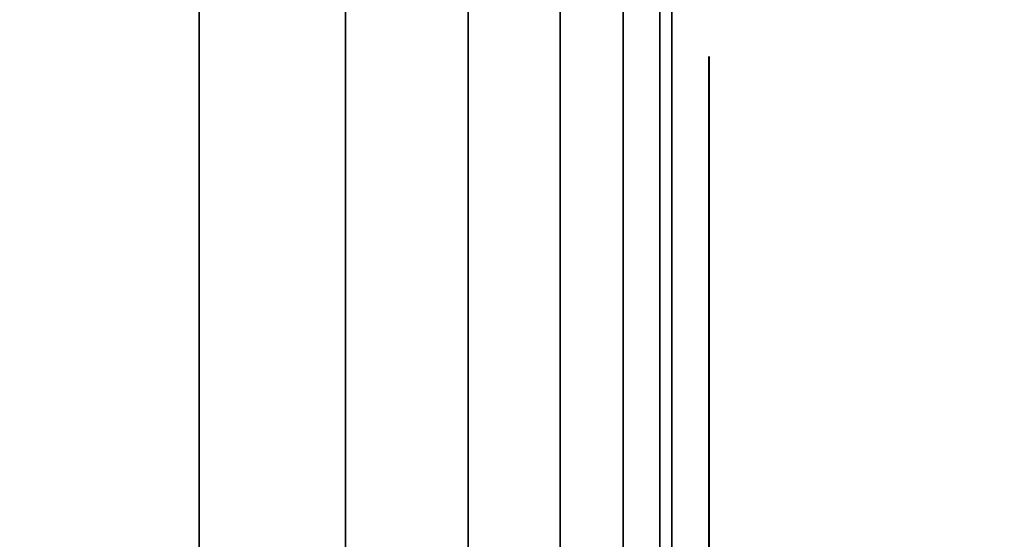
# Model space of a CAD drawing. Units: inches. Extents: x -0.2 to 27, y -31 to 0.
# Drawn here: x 0.6 to 0.8, y -14.1 to -14 of the extents above; entities that cross this region are included whole.
import ezdxf

# ---------------------------------------------------------------- set-up
doc = ezdxf.new("R2010")
doc.units = ezdxf.units.IN
doc.header["$MEASUREMENT"] = 0
for name, color, linetype in [('A-FURN-3-STORAGE-LOWER-WOOD-SHELF-ABS-WRAP', 250, 'Continuous'), ('A-FURN-3-STORAGE-LOWER-WOOD-SHELF-CORE-EDGE-HORIZONTAL', 255, 'Continuous'), ('A-FURN-3-STORAGE-LOWER-WOOD-SHELF-CORE-SURFACE-HORIZONTAL', 255, 'Continuous'), ('A-FURN-3-STORAGE-LOWER-WOOD-SIDEPANEL-EDGE-HORIZONTAL', 255, 'Continuous'), ('A-FURN-3-STORAGE-LOWER-WOOD-SIDEPANEL-HOLE', 250, 'Continuous'), ('A-FURN-3-STORAGE-LOWER-WOOD-SIDEPANEL-SURFACE-VERTICAL', 255, 'Continuous'), ('A-FURN-3-STORAGE-LOWER-WOOD-TOP-SURFACE-HORIZONTAL', 255, 'Continuous')]:
    doc.layers.add(name, color=color, linetype=linetype)

msp = doc.modelspace()

# ---------------------------------------------------------------- linework, layer by layer
at = {"layer": 'A-FURN-3-STORAGE-LOWER-WOOD-SHELF-ABS-WRAP'}
for points in [[(26.25, -0.875, 4.37497), (26.25, -28.18664, 4.37497), (0.75, -28.18664, 4.37497), (0.75, -0.875, 4.37497)], [(0.75, -0.875, 4.4531), (0.75, -28.18649, 4.4531), (26.25, -28.18649, 4.4531), (26.25, -0.875, 4.4531)]]:
    msp.add_3dface(points, dxfattribs=at)
at = {"layer": 'A-FURN-3-STORAGE-LOWER-WOOD-SHELF-ABS-WRAP', "invisible_edges": 1}
msp.add_3dface([(0.75, -28.18664, 4.37497), (0.75, -28.18649, 4.4531), (0.75, -0.875, 4.4531), (0.75, -0.875, 4.37497)], dxfattribs=at)
at = {"layer": 'A-FURN-3-STORAGE-LOWER-WOOD-SHELF-CORE-EDGE-HORIZONTAL', "invisible_edges": 4}
msp.add_3dface([(0.75, -0.875, 4.37497), (0.75, -0.875, 3.62497), (0.75, -28.4375, 3.62497), (0.75, -28.18664, 4.37497)], dxfattribs=at)
at = {"layer": 'A-FURN-3-STORAGE-LOWER-WOOD-SHELF-CORE-SURFACE-HORIZONTAL'}
msp.add_3dface([(26.25, -0.875, 3.62497), (26.25, -28.4375, 3.62497), (0.75, -28.4375, 3.62497), (0.75, -0.875, 3.62497)], dxfattribs=at)
at = {"layer": 'A-FURN-3-STORAGE-LOWER-WOOD-SIDEPANEL-EDGE-HORIZONTAL'}
msp.add_3dface([(0.625, -29.75, 0.49997), (0.125, -29.75, 0.49997), (0.125, -0.125, 0.49997), (0.625, -0.125, 0.49997)], dxfattribs=at)
at = {"layer": 'A-FURN-3-STORAGE-LOWER-WOOD-SIDEPANEL-HOLE'}
for points, invisible_edges in [([(0.75985, -14.00426, 19.35662), (0.75985, -14, 19.38897), (0.75985, -14, 19.38897), (0.75985, -14.00426, 19.42132)], 8), ([(0.75985, -14.00426, 20.61646), (0.75985, -14, 20.64881), (0.75985, -14, 20.64881), (0.75985, -14.00426, 20.68117)], 8), ([(0.75985, -14.00426, 21.8763), (0.75985, -14, 21.90866), (0.75985, -14, 21.90866), (0.75985, -14.00426, 21.94101)], 8), ([(0.75985, -14.00426, 23.13615), (0.75985, -14, 23.1685), (0.75985, -14, 23.1685), (0.75985, -14.00426, 23.20085)], 8), ([(0.75985, -14.00426, 24.39599), (0.75985, -14, 24.42834), (0.75985, -14, 24.42834), (0.75985, -14.00426, 24.46069)], 8), ([(0.75985, -14.00426, 25.65583), (0.75985, -14, 25.68818), (0.75985, -14, 25.68818), (0.75985, -14.00426, 25.72054)], 8), ([(0.75985, -14.00426, 29.00241), (0.75985, -14, 29.03476), (0.75985, -14, 29.03476), (0.75985, -14.00426, 29.06711)], 8), ([(0.75985, -14.00426, 30.26225), (0.75985, -14, 30.2946), (0.75985, -14, 30.2946), (0.75985, -14.00426, 30.32695)], 8), ([(0.75985, -14.00426, 31.52209), (0.75985, -14, 31.55444), (0.75985, -14, 31.55444), (0.75985, -14.00426, 31.5868)], 8), ([(0.75985, -14.00426, 32.78193), (0.75985, -14, 32.81429), (0.75985, -14, 32.81429), (0.75985, -14.00426, 32.84664)], 8), ([(0.75985, -14.00426, 34.04178), (0.75985, -14, 34.07413), (0.75985, -14, 34.07413), (0.75985, -14.00426, 34.10648)], 8), ([(0.75985, -14.00426, 27.15583), (0.75985, -14, 27.18818), (0.75985, -14, 27.18818), (0.75985, -14.00426, 27.22054)], 8), ([(0.75995, -14.00426, 35.30162), (0.75995, -14, 35.33397), (0.75995, -14, 35.33397), (0.75995, -14.00426, 35.36632)], 8), ([(0.75995, -14.00426, 36.56146), (0.75995, -14, 36.59381), (0.75995, -14, 36.59381), (0.75995, -14.00426, 36.62617)], 8), ([(0.75995, -14.00426, 37.8213), (0.75995, -14, 37.85366), (0.75995, -14, 37.85366), (0.75995, -14.00426, 37.88601)], 8), ([(0.75995, -14.00426, 39.08115), (0.75995, -14, 39.1135), (0.75995, -14, 39.1135), (0.75995, -14.00426, 39.14585)], 8), ([(0.75995, -14.00426, 40.34099), (0.75995, -14, 40.37334), (0.75995, -14, 40.37334), (0.75995, -14.00426, 40.40569)], 8), ([(0.75995, -14.00426, 41.60083), (0.75995, -14, 41.63318), (0.75995, -14, 41.63318), (0.75995, -14.00426, 41.66554)], 8), ([(0.75995, -14.00426, 44.94741), (0.75995, -14, 44.97976), (0.75995, -14, 44.97976), (0.75995, -14.00426, 45.01211)], 8), ([(0.75995, -14.00426, 46.20725), (0.75995, -14, 46.2396), (0.75995, -14, 46.2396), (0.75995, -14.00426, 46.27195)], 8), ([(0.75995, -14.00426, 47.46709), (0.75995, -14, 47.49944), (0.75995, -14, 47.49944), (0.75995, -14.00426, 47.5318)], 8), ([(0.75995, -14.00426, 48.72693), (0.75995, -14, 48.75929), (0.75995, -14, 48.75929), (0.75995, -14.00426, 48.79164)], 8), ([(0.75995, -14.00426, 49.98678), (0.75995, -14, 50.01913), (0.75995, -14, 50.01913), (0.75995, -14.00426, 50.05148)], 8), ([(0.75995, -14.00426, 51.24666), (0.75995, -14, 51.27901), (0.75995, -14, 51.27901), (0.75995, -14.00426, 51.31137)], 8), ([(0.75995, -14.00426, 52.5065), (0.75995, -14, 52.53886), (0.75995, -14, 52.53886), (0.75995, -14.00426, 52.57121)], 8), ([(0.75995, -14.00426, 56.28603), (0.75995, -14, 56.31838), (0.75995, -14, 56.31838), (0.75995, -14.00426, 56.35074)], 8), ([(0.75995, -14.00426, 59.63261), (0.75995, -14, 59.66496), (0.75995, -14, 59.66496), (0.75995, -14.00426, 59.69731)], 8), ([(0.75995, -14.00426, 60.89245), (0.75995, -14, 60.9248), (0.75995, -14, 60.9248), (0.75995, -14.00426, 60.95715)], 8), ([(0.75995, -14.00426, 62.15229), (0.75995, -14, 62.18464), (0.75995, -14, 62.18464), (0.75995, -14.00426, 62.217)], 8), ([(0.75995, -14.00426, 63.41213), (0.75995, -14, 63.44449), (0.75995, -14, 63.44449), (0.75995, -14.00426, 63.47684)], 8), ([(0.75995, -14.00426, 64.67198), (0.75995, -14, 64.70433), (0.75995, -14, 64.70433), (0.75995, -14.00426, 64.73668)], 8), ([(0.75995, -14.00426, 65.93182), (0.75995, -14, 65.96417), (0.75995, -14, 65.96417), (0.75995, -14.00426, 65.99652)], 8), ([(0.75995, -14.00426, 67.19166), (0.75995, -14, 67.22401), (0.75995, -14, 67.22401), (0.75995, -14.00426, 67.25637)], 8), ([(0.75995, -14.00426, 68.4515), (0.75995, -14, 68.48386), (0.75995, -14, 68.48386), (0.75995, -14.00426, 68.51621)], 8), ([(0.75995, -14.00426, 69.71135), (0.75995, -14, 69.7437), (0.75995, -14, 69.7437), (0.75995, -14.00426, 69.77605)], 8), ([(0.75995, -14.00426, 70.97119), (0.75995, -14, 71.00354), (0.75995, -14, 71.00354), (0.75995, -14.00426, 71.03589)], 8), ([(0.75995, -14.00426, 72.23103), (0.75995, -14, 72.26338), (0.75995, -14, 72.26338), (0.75995, -14.00426, 72.29574)], 8), ([(0.75995, -14.00426, 43.10083), (0.75995, -14, 43.13318), (0.75995, -14, 43.13318), (0.75995, -14.00426, 43.16554)], 8), ([(0.75995, -14.00426, 58.37261), (0.75995, -14, 58.40496), (0.75995, -14, 58.40496), (0.75995, -14.00426, 58.43731)], 8), ([(0.75995, -14.00426, 53.7665), (0.75995, -14, 53.79886), (0.75995, -14, 53.79886), (0.75995, -14.00426, 53.83121)], 8), ([(0.75995, -14.00426, 55.0265), (0.75995, -14, 55.05886), (0.75995, -14, 55.05886), (0.75995, -14.00426, 55.09121)], 8), ([(0.75985, -14.01675, 19.32647), (0.75985, -14.00426, 19.35662), (0.75985, -14.00426, 19.42132), (0.75985, -14.01675, 19.45147)], 10), ([(0.75985, -14.01675, 20.58631), (0.75985, -14.00426, 20.61646), (0.75985, -14.00426, 20.68117), (0.75985, -14.01675, 20.71131)], 10), ([(0.75985, -14.01675, 21.84616), (0.75985, -14.00426, 21.8763), (0.75985, -14.00426, 21.94101), (0.75985, -14.01675, 21.97116)], 10), ([(0.75985, -14.01675, 23.106), (0.75985, -14.00426, 23.13615), (0.75985, -14.00426, 23.20085), (0.75985, -14.01675, 23.231)], 10), ([(0.75985, -14.01675, 24.36584), (0.75985, -14.00426, 24.39599), (0.75985, -14.00426, 24.46069), (0.75985, -14.01675, 24.49084)], 10), ([(0.75985, -14.01675, 25.62568), (0.75985, -14.00426, 25.65583), (0.75985, -14.00426, 25.72054), (0.75985, -14.01675, 25.75068)], 10), ([(0.75985, -14.01675, 28.97226), (0.75985, -14.00426, 29.00241), (0.75985, -14.00426, 29.06711), (0.75985, -14.01675, 29.09726)], 10), ([(0.75985, -14.01675, 30.2321), (0.75985, -14.00426, 30.26225), (0.75985, -14.00426, 30.32695), (0.75985, -14.01675, 30.3571)], 10), ([(0.75985, -14.01675, 31.49194), (0.75985, -14.00426, 31.52209), (0.75985, -14.00426, 31.5868), (0.75985, -14.01675, 31.61694)], 10), ([(0.75985, -14.01675, 32.75179), (0.75985, -14.00426, 32.78193), (0.75985, -14.00426, 32.84664), (0.75985, -14.01675, 32.87679)], 10), ([(0.75985, -14.01675, 34.01163), (0.75985, -14.00426, 34.04178), (0.75985, -14.00426, 34.10648), (0.75985, -14.01675, 34.13663)], 10), ([(0.75985, -14.01675, 27.12568), (0.75985, -14.00426, 27.15583), (0.75985, -14.00426, 27.22054), (0.75985, -14.01675, 27.25068)], 10), ([(0.75995, -14.01675, 35.27147), (0.75995, -14.00426, 35.30162), (0.75995, -14.00426, 35.36632), (0.75995, -14.01675, 35.39647)], 10), ([(0.75995, -14.01675, 36.53131), (0.75995, -14.00426, 36.56146), (0.75995, -14.00426, 36.62617), (0.75995, -14.01675, 36.65631)], 10), ([(0.75995, -14.01675, 37.79116), (0.75995, -14.00426, 37.8213), (0.75995, -14.00426, 37.88601), (0.75995, -14.01675, 37.91616)], 10), ([(0.75995, -14.01675, 39.051), (0.75995, -14.00426, 39.08115), (0.75995, -14.00426, 39.14585), (0.75995, -14.01675, 39.176)], 10), ([(0.75995, -14.01675, 40.31084), (0.75995, -14.00426, 40.34099), (0.75995, -14.00426, 40.40569), (0.75995, -14.01675, 40.43584)], 10), ([(0.75995, -14.01675, 41.57068), (0.75995, -14.00426, 41.60083), (0.75995, -14.00426, 41.66554), (0.75995, -14.01675, 41.69568)], 10), ([(0.75995, -14.01675, 44.91726), (0.75995, -14.00426, 44.94741), (0.75995, -14.00426, 45.01211), (0.75995, -14.01675, 45.04226)], 10), ([(0.75995, -14.01675, 46.1771), (0.75995, -14.00426, 46.20725), (0.75995, -14.00426, 46.27195), (0.75995, -14.01675, 46.3021)], 10), ([(0.75995, -14.01675, 47.43694), (0.75995, -14.00426, 47.46709), (0.75995, -14.00426, 47.5318), (0.75995, -14.01675, 47.56194)], 10), ([(0.75995, -14.01675, 48.69679), (0.75995, -14.00426, 48.72693), (0.75995, -14.00426, 48.79164), (0.75995, -14.01675, 48.82179)], 10), ([(0.75995, -14.01675, 49.95663), (0.75995, -14.00426, 49.98678), (0.75995, -14.00426, 50.05148), (0.75995, -14.01675, 50.08163)], 10), ([(0.75995, -14.01675, 51.21651), (0.75995, -14.00426, 51.24666), (0.75995, -14.00426, 51.31137), (0.75995, -14.01675, 51.34151)], 10), ([(0.75995, -14.01675, 52.47636), (0.75995, -14.00426, 52.5065), (0.75995, -14.00426, 52.57121), (0.75995, -14.01675, 52.60136)], 10), ([(0.75995, -14.01675, 56.25588), (0.75995, -14.00426, 56.28603), (0.75995, -14.00426, 56.35074), (0.75995, -14.01675, 56.38088)], 10), ([(0.75995, -14.01675, 59.60246), (0.75995, -14.00426, 59.63261), (0.75995, -14.00426, 59.69731), (0.75995, -14.01675, 59.72746)], 10), ([(0.75995, -14.01675, 60.8623), (0.75995, -14.00426, 60.89245), (0.75995, -14.00426, 60.95715), (0.75995, -14.01675, 60.9873)], 10), ([(0.75995, -14.01675, 62.12214), (0.75995, -14.00426, 62.15229), (0.75995, -14.00426, 62.217), (0.75995, -14.01675, 62.24714)], 10), ([(0.75995, -14.01675, 63.38199), (0.75995, -14.00426, 63.41213), (0.75995, -14.00426, 63.47684), (0.75995, -14.01675, 63.50699)], 10), ([(0.75995, -14.01675, 64.64183), (0.75995, -14.00426, 64.67198), (0.75995, -14.00426, 64.73668), (0.75995, -14.01675, 64.76683)], 10), ([(0.75995, -14.01675, 65.90167), (0.75995, -14.00426, 65.93182), (0.75995, -14.00426, 65.99652), (0.75995, -14.01675, 66.02667)], 10), ([(0.75995, -14.01675, 67.16151), (0.75995, -14.00426, 67.19166), (0.75995, -14.00426, 67.25637), (0.75995, -14.01675, 67.28651)], 10), ([(0.75995, -14.01675, 68.42136), (0.75995, -14.00426, 68.4515), (0.75995, -14.00426, 68.51621), (0.75995, -14.01675, 68.54636)], 10), ([(0.75995, -14.01675, 69.6812), (0.75995, -14.00426, 69.71135), (0.75995, -14.00426, 69.77605), (0.75995, -14.01675, 69.8062)], 10), ([(0.75995, -14.01675, 70.94104), (0.75995, -14.00426, 70.97119), (0.75995, -14.00426, 71.03589), (0.75995, -14.01675, 71.06604)], 10), ([(0.75995, -14.01675, 72.20088), (0.75995, -14.00426, 72.23103), (0.75995, -14.00426, 72.29574), (0.75995, -14.01675, 72.32588)], 10), ([(0.75995, -14.01675, 43.07068), (0.75995, -14.00426, 43.10083), (0.75995, -14.00426, 43.16554), (0.75995, -14.01675, 43.19568)], 10), ([(0.75995, -14.01675, 58.34246), (0.75995, -14.00426, 58.37261), (0.75995, -14.00426, 58.43731), (0.75995, -14.01675, 58.46746)], 10), ([(0.75995, -14.01675, 53.73636), (0.75995, -14.00426, 53.7665), (0.75995, -14.00426, 53.83121), (0.75995, -14.01675, 53.86136)], 10), ([(0.75995, -14.01675, 54.99636), (0.75995, -14.00426, 55.0265), (0.75995, -14.00426, 55.09121), (0.75995, -14.01675, 55.12136)], 10), ([(0.75985, -14.03661, 19.30058), (0.75985, -14.01675, 19.32647), (0.75985, -14.01675, 19.45147), (0.75985, -14.03661, 19.47736)], 10), ([(0.75985, -14.03661, 20.56043), (0.75985, -14.01675, 20.58631), (0.75985, -14.01675, 20.71131), (0.75985, -14.03661, 20.7372)], 10), ([(0.75985, -14.03661, 21.82027), (0.75985, -14.01675, 21.84616), (0.75985, -14.01675, 21.97116), (0.75985, -14.03661, 21.99704)], 10), ([(0.75985, -14.03661, 23.08011), (0.75985, -14.01675, 23.106), (0.75985, -14.01675, 23.231), (0.75985, -14.03661, 23.25689)], 10), ([(0.75985, -14.03661, 24.33995), (0.75985, -14.01675, 24.36584), (0.75985, -14.01675, 24.49084), (0.75985, -14.03661, 24.51673)], 10), ([(0.75985, -14.03661, 25.5998), (0.75985, -14.01675, 25.62568), (0.75985, -14.01675, 25.75068), (0.75985, -14.03661, 25.77657)], 10), ([(0.75985, -14.03661, 28.94637), (0.75985, -14.01675, 28.97226), (0.75985, -14.01675, 29.09726), (0.75985, -14.03661, 29.12315)], 10), ([(0.75985, -14.03661, 30.20621), (0.75985, -14.01675, 30.2321), (0.75985, -14.01675, 30.3571), (0.75985, -14.03661, 30.38299)], 10), ([(0.75985, -14.03661, 31.46606), (0.75985, -14.01675, 31.49194), (0.75985, -14.01675, 31.61694), (0.75985, -14.03661, 31.64283)], 10), ([(0.75985, -14.03661, 32.7259), (0.75985, -14.01675, 32.75179), (0.75985, -14.01675, 32.87679), (0.75985, -14.03661, 32.90267)], 10), ([(0.75985, -14.03661, 33.98574), (0.75985, -14.01675, 34.01163), (0.75985, -14.01675, 34.13663), (0.75985, -14.03661, 34.16252)], 10), ([(0.75985, -14.03661, 27.0998), (0.75985, -14.01675, 27.12568), (0.75985, -14.01675, 27.25068), (0.75985, -14.03661, 27.27657)], 10), ([(0.75995, -14.03661, 35.24558), (0.75995, -14.01675, 35.27147), (0.75995, -14.01675, 35.39647), (0.75995, -14.03661, 35.42236)], 10), ([(0.75995, -14.03661, 36.50543), (0.75995, -14.01675, 36.53131), (0.75995, -14.01675, 36.65631), (0.75995, -14.03661, 36.6822)], 10), ([(0.75995, -14.03661, 37.76527), (0.75995, -14.01675, 37.79116), (0.75995, -14.01675, 37.91616), (0.75995, -14.03661, 37.94204)], 10), ([(0.75995, -14.03661, 39.02511), (0.75995, -14.01675, 39.051), (0.75995, -14.01675, 39.176), (0.75995, -14.03661, 39.20189)], 10), ([(0.75995, -14.03661, 40.28495), (0.75995, -14.01675, 40.31084), (0.75995, -14.01675, 40.43584), (0.75995, -14.03661, 40.46173)], 10), ([(0.75995, -14.03661, 41.5448), (0.75995, -14.01675, 41.57068), (0.75995, -14.01675, 41.69568), (0.75995, -14.03661, 41.72157)], 10), ([(0.75995, -14.03661, 44.89137), (0.75995, -14.01675, 44.91726), (0.75995, -14.01675, 45.04226), (0.75995, -14.03661, 45.06815)], 10), ([(0.75995, -14.03661, 46.15121), (0.75995, -14.01675, 46.1771), (0.75995, -14.01675, 46.3021), (0.75995, -14.03661, 46.32799)], 10), ([(0.75995, -14.03661, 47.41106), (0.75995, -14.01675, 47.43694), (0.75995, -14.01675, 47.56194), (0.75995, -14.03661, 47.58783)], 10), ([(0.75995, -14.03661, 48.6709), (0.75995, -14.01675, 48.69679), (0.75995, -14.01675, 48.82179), (0.75995, -14.03661, 48.84767)], 10), ([(0.75995, -14.03661, 49.93074), (0.75995, -14.01675, 49.95663), (0.75995, -14.01675, 50.08163), (0.75995, -14.03661, 50.10752)], 10), ([(0.75995, -14.03661, 51.19063), (0.75995, -14.01675, 51.21651), (0.75995, -14.01675, 51.34151), (0.75995, -14.03661, 51.3674)], 10), ([(0.75995, -14.03661, 52.45047), (0.75995, -14.01675, 52.47636), (0.75995, -14.01675, 52.60136), (0.75995, -14.03661, 52.62724)], 10), ([(0.75995, -14.03661, 56.23), (0.75995, -14.01675, 56.25588), (0.75995, -14.01675, 56.38088), (0.75995, -14.03661, 56.40677)], 10), ([(0.75995, -14.03661, 59.57657), (0.75995, -14.01675, 59.60246), (0.75995, -14.01675, 59.72746), (0.75995, -14.03661, 59.75335)], 10), ([(0.75995, -14.03661, 60.83641), (0.75995, -14.01675, 60.8623), (0.75995, -14.01675, 60.9873), (0.75995, -14.03661, 61.01319)], 10), ([(0.75995, -14.03661, 62.09626), (0.75995, -14.01675, 62.12214), (0.75995, -14.01675, 62.24714), (0.75995, -14.03661, 62.27303)], 10), ([(0.75995, -14.03661, 63.3561), (0.75995, -14.01675, 63.38199), (0.75995, -14.01675, 63.50699), (0.75995, -14.03661, 63.53287)], 10), ([(0.75995, -14.03661, 64.61594), (0.75995, -14.01675, 64.64183), (0.75995, -14.01675, 64.76683), (0.75995, -14.03661, 64.79272)], 10), ([(0.75995, -14.03661, 65.87578), (0.75995, -14.01675, 65.90167), (0.75995, -14.01675, 66.02667), (0.75995, -14.03661, 66.05256)], 10), ([(0.75995, -14.03661, 67.13563), (0.75995, -14.01675, 67.16151), (0.75995, -14.01675, 67.28651), (0.75995, -14.03661, 67.3124)], 10), ([(0.75995, -14.03661, 68.39547), (0.75995, -14.01675, 68.42136), (0.75995, -14.01675, 68.54636), (0.75995, -14.03661, 68.57224)], 10), ([(0.75995, -14.03661, 69.65531), (0.75995, -14.01675, 69.6812), (0.75995, -14.01675, 69.8062), (0.75995, -14.03661, 69.83209)], 10), ([(0.75995, -14.03661, 70.91515), (0.75995, -14.01675, 70.94104), (0.75995, -14.01675, 71.06604), (0.75995, -14.03661, 71.09193)], 10), ([(0.75995, -14.03661, 72.175), (0.75995, -14.01675, 72.20088), (0.75995, -14.01675, 72.32588), (0.75995, -14.03661, 72.35177)], 10), ([(0.75995, -14.03661, 43.0448), (0.75995, -14.01675, 43.07068), (0.75995, -14.01675, 43.19568), (0.75995, -14.03661, 43.22157)], 10), ([(0.75995, -14.03661, 58.31657), (0.75995, -14.01675, 58.34246), (0.75995, -14.01675, 58.46746), (0.75995, -14.03661, 58.49335)], 10), ([(0.75995, -14.03661, 53.71047), (0.75995, -14.01675, 53.73636), (0.75995, -14.01675, 53.86136), (0.75995, -14.03661, 53.88724)], 10), ([(0.75995, -14.03661, 54.97047), (0.75995, -14.01675, 54.99636), (0.75995, -14.01675, 55.12136), (0.75995, -14.03661, 55.14724)], 10), ([(0.75985, -14.0625, 19.28072), (0.75985, -14.03661, 19.30058), (0.75985, -14.03661, 19.47736), (0.75985, -14.0625, 19.49722)], 10), ([(0.75985, -14.0625, 20.54056), (0.75985, -14.03661, 20.56043), (0.75985, -14.03661, 20.7372), (0.75985, -14.0625, 20.75707)], 10), ([(0.75985, -14.0625, 21.8004), (0.75985, -14.03661, 21.82027), (0.75985, -14.03661, 21.99704), (0.75985, -14.0625, 22.01691)], 10), ([(0.75985, -14.0625, 23.06025), (0.75985, -14.03661, 23.08011), (0.75985, -14.03661, 23.25689), (0.75985, -14.0625, 23.27675)], 10), ([(0.75985, -14.0625, 24.32009), (0.75985, -14.03661, 24.33995), (0.75985, -14.03661, 24.51673), (0.75985, -14.0625, 24.53659)], 10), ([(0.75985, -14.0625, 25.57993), (0.75985, -14.03661, 25.5998), (0.75985, -14.03661, 25.77657), (0.75985, -14.0625, 25.79644)], 10), ([(0.75985, -14.0625, 28.92651), (0.75985, -14.03661, 28.94637), (0.75985, -14.03661, 29.12315), (0.75985, -14.0625, 29.14301)], 10), ([(0.75985, -14.0625, 30.18635), (0.75985, -14.03661, 30.20621), (0.75985, -14.03661, 30.38299), (0.75985, -14.0625, 30.40285)], 10), ([(0.75985, -14.0625, 31.44619), (0.75985, -14.03661, 31.46606), (0.75985, -14.03661, 31.64283), (0.75985, -14.0625, 31.6627)], 10), ([(0.75985, -14.0625, 32.70603), (0.75985, -14.03661, 32.7259), (0.75985, -14.03661, 32.90267), (0.75985, -14.0625, 32.92254)], 10), ([(0.75985, -14.0625, 33.96588), (0.75985, -14.03661, 33.98574), (0.75985, -14.03661, 34.16252), (0.75985, -14.0625, 34.18238)], 10), ([(0.75985, -14.0625, 27.07993), (0.75985, -14.03661, 27.0998), (0.75985, -14.03661, 27.27657), (0.75985, -14.0625, 27.29644)], 10), ([(0.75995, -14.0625, 35.22572), (0.75995, -14.03661, 35.24558), (0.75995, -14.03661, 35.42236), (0.75995, -14.0625, 35.44222)], 10), ([(0.75995, -14.0625, 36.48556), (0.75995, -14.03661, 36.50543), (0.75995, -14.03661, 36.6822), (0.75995, -14.0625, 36.70207)], 10), ([(0.75995, -14.0625, 37.7454), (0.75995, -14.03661, 37.76527), (0.75995, -14.03661, 37.94204), (0.75995, -14.0625, 37.96191)], 10), ([(0.75995, -14.0625, 39.00525), (0.75995, -14.03661, 39.02511), (0.75995, -14.03661, 39.20189), (0.75995, -14.0625, 39.22175)], 10), ([(0.75995, -14.0625, 40.26509), (0.75995, -14.03661, 40.28495), (0.75995, -14.03661, 40.46173), (0.75995, -14.0625, 40.48159)], 10), ([(0.75995, -14.0625, 41.52493), (0.75995, -14.03661, 41.5448), (0.75995, -14.03661, 41.72157), (0.75995, -14.0625, 41.74144)], 10), ([(0.75995, -14.0625, 44.87151), (0.75995, -14.03661, 44.89137), (0.75995, -14.03661, 45.06815), (0.75995, -14.0625, 45.08801)], 10), ([(0.75995, -14.0625, 46.13135), (0.75995, -14.03661, 46.15121), (0.75995, -14.03661, 46.32799), (0.75995, -14.0625, 46.34785)], 10), ([(0.75995, -14.0625, 47.39119), (0.75995, -14.03661, 47.41106), (0.75995, -14.03661, 47.58783), (0.75995, -14.0625, 47.6077)], 10), ([(0.75995, -14.0625, 48.65103), (0.75995, -14.03661, 48.6709), (0.75995, -14.03661, 48.84767), (0.75995, -14.0625, 48.86754)], 10), ([(0.75995, -14.0625, 49.91088), (0.75995, -14.03661, 49.93074), (0.75995, -14.03661, 50.10752), (0.75995, -14.0625, 50.12738)], 10), ([(0.75995, -14.0625, 51.17076), (0.75995, -14.03661, 51.19063), (0.75995, -14.03661, 51.3674), (0.75995, -14.0625, 51.38727)], 10), ([(0.75995, -14.0625, 52.4306), (0.75995, -14.03661, 52.45047), (0.75995, -14.03661, 52.62724), (0.75995, -14.0625, 52.64711)], 10), ([(0.75995, -14.0625, 56.21013), (0.75995, -14.03661, 56.23), (0.75995, -14.03661, 56.40677), (0.75995, -14.0625, 56.42664)], 10), ([(0.75995, -14.0625, 59.55671), (0.75995, -14.03661, 59.57657), (0.75995, -14.03661, 59.75335), (0.75995, -14.0625, 59.77321)], 10), ([(0.75995, -14.0625, 60.81655), (0.75995, -14.03661, 60.83641), (0.75995, -14.03661, 61.01319), (0.75995, -14.0625, 61.03305)], 10), ([(0.75995, -14.0625, 62.07639), (0.75995, -14.03661, 62.09626), (0.75995, -14.03661, 62.27303), (0.75995, -14.0625, 62.2929)], 10), ([(0.75995, -14.0625, 63.33623), (0.75995, -14.03661, 63.3561), (0.75995, -14.03661, 63.53287), (0.75995, -14.0625, 63.55274)], 10), ([(0.75995, -14.0625, 64.59608), (0.75995, -14.03661, 64.61594), (0.75995, -14.03661, 64.79272), (0.75995, -14.0625, 64.81258)], 10), ([(0.75995, -14.0625, 65.85592), (0.75995, -14.03661, 65.87578), (0.75995, -14.03661, 66.05256), (0.75995, -14.0625, 66.07242)], 10), ([(0.75995, -14.0625, 67.11576), (0.75995, -14.03661, 67.13563), (0.75995, -14.03661, 67.3124), (0.75995, -14.0625, 67.33227)], 10), ([(0.75995, -14.0625, 68.3756), (0.75995, -14.03661, 68.39547), (0.75995, -14.03661, 68.57224), (0.75995, -14.0625, 68.59211)], 10), ([(0.75995, -14.0625, 69.63545), (0.75995, -14.03661, 69.65531), (0.75995, -14.03661, 69.83209), (0.75995, -14.0625, 69.85195)], 10), ([(0.75995, -14.0625, 70.89529), (0.75995, -14.03661, 70.91515), (0.75995, -14.03661, 71.09193), (0.75995, -14.0625, 71.11179)], 10), ([(0.75995, -14.0625, 72.15513), (0.75995, -14.03661, 72.175), (0.75995, -14.03661, 72.35177), (0.75995, -14.0625, 72.37164)], 10), ([(0.75995, -14.0625, 43.02493), (0.75995, -14.03661, 43.0448), (0.75995, -14.03661, 43.22157), (0.75995, -14.0625, 43.24144)], 10), ([(0.75995, -14.0625, 58.29671), (0.75995, -14.03661, 58.31657), (0.75995, -14.03661, 58.49335), (0.75995, -14.0625, 58.51321)], 10), ([(0.75995, -14.0625, 53.6906), (0.75995, -14.03661, 53.71047), (0.75995, -14.03661, 53.88724), (0.75995, -14.0625, 53.90711)], 10), ([(0.75995, -14.0625, 54.9506), (0.75995, -14.03661, 54.97047), (0.75995, -14.03661, 55.14724), (0.75995, -14.0625, 55.16711)], 10), ([(0.75985, -14.09265, 19.26823), (0.75985, -14.0625, 19.28072), (0.75985, -14.0625, 19.49722), (0.75985, -14.09265, 19.50971)], 10), ([(0.75985, -14.09265, 20.52807), (0.75985, -14.0625, 20.54056), (0.75985, -14.0625, 20.75707), (0.75985, -14.09265, 20.76955)], 10), ([(0.75985, -14.09265, 21.78792), (0.75985, -14.0625, 21.8004), (0.75985, -14.0625, 22.01691), (0.75985, -14.09265, 22.0294)], 10), ([(0.75985, -14.09265, 23.04776), (0.75985, -14.0625, 23.06025), (0.75985, -14.0625, 23.27675), (0.75985, -14.09265, 23.28924)], 10), ([(0.75985, -14.09265, 24.3076), (0.75985, -14.0625, 24.32009), (0.75985, -14.0625, 24.53659), (0.75985, -14.09265, 24.54908)], 10), ([(0.75985, -14.09265, 25.56744), (0.75985, -14.0625, 25.57993), (0.75985, -14.0625, 25.79644), (0.75985, -14.09265, 25.80892)], 10), ([(0.75985, -14.09265, 28.91402), (0.75985, -14.0625, 28.92651), (0.75985, -14.0625, 29.14301), (0.75985, -14.09265, 29.1555)], 10), ([(0.75985, -14.09265, 30.17386), (0.75985, -14.0625, 30.18635), (0.75985, -14.0625, 30.40285), (0.75985, -14.09265, 30.41534)], 10), ([(0.75985, -14.09265, 31.4337), (0.75985, -14.0625, 31.44619), (0.75985, -14.0625, 31.6627), (0.75985, -14.09265, 31.67518)], 10), ([(0.75985, -14.09265, 32.69355), (0.75985, -14.0625, 32.70603), (0.75985, -14.0625, 32.92254), (0.75985, -14.09265, 32.93503)], 10), ([(0.75985, -14.09265, 33.95339), (0.75985, -14.0625, 33.96588), (0.75985, -14.0625, 34.18238), (0.75985, -14.09265, 34.19487)], 10), ([(0.75985, -14.09265, 27.06744), (0.75985, -14.0625, 27.07993), (0.75985, -14.0625, 27.29644), (0.75985, -14.09265, 27.30892)], 10), ([(0.75995, -14.09265, 35.21323), (0.75995, -14.0625, 35.22572), (0.75995, -14.0625, 35.44222), (0.75995, -14.09265, 35.45471)], 10), ([(0.75995, -14.09265, 36.47307), (0.75995, -14.0625, 36.48556), (0.75995, -14.0625, 36.70207), (0.75995, -14.09265, 36.71455)], 10), ([(0.75995, -14.09265, 37.73292), (0.75995, -14.0625, 37.7454), (0.75995, -14.0625, 37.96191), (0.75995, -14.09265, 37.9744)], 10), ([(0.75995, -14.09265, 38.99276), (0.75995, -14.0625, 39.00525), (0.75995, -14.0625, 39.22175), (0.75995, -14.09265, 39.23424)], 10), ([(0.75995, -14.09265, 40.2526), (0.75995, -14.0625, 40.26509), (0.75995, -14.0625, 40.48159), (0.75995, -14.09265, 40.49408)], 10), ([(0.75995, -14.09265, 41.51244), (0.75995, -14.0625, 41.52493), (0.75995, -14.0625, 41.74144), (0.75995, -14.09265, 41.75392)], 10), ([(0.75995, -14.09265, 44.85902), (0.75995, -14.0625, 44.87151), (0.75995, -14.0625, 45.08801), (0.75995, -14.09265, 45.1005)], 10), ([(0.75995, -14.09265, 46.11886), (0.75995, -14.0625, 46.13135), (0.75995, -14.0625, 46.34785), (0.75995, -14.09265, 46.36034)], 10), ([(0.75995, -14.09265, 47.3787), (0.75995, -14.0625, 47.39119), (0.75995, -14.0625, 47.6077), (0.75995, -14.09265, 47.62018)], 10), ([(0.75995, -14.09265, 48.63855), (0.75995, -14.0625, 48.65103), (0.75995, -14.0625, 48.86754), (0.75995, -14.09265, 48.88003)], 10), ([(0.75995, -14.09265, 49.89839), (0.75995, -14.0625, 49.91088), (0.75995, -14.0625, 50.12738), (0.75995, -14.09265, 50.13987)], 10), ([(0.75995, -14.09265, 51.15827), (0.75995, -14.0625, 51.17076), (0.75995, -14.0625, 51.38727), (0.75995, -14.09265, 51.39975)], 10), ([(0.75995, -14.09265, 52.41812), (0.75995, -14.0625, 52.4306), (0.75995, -14.0625, 52.64711), (0.75995, -14.09265, 52.6596)], 10), ([(0.75995, -14.09265, 56.19764), (0.75995, -14.0625, 56.21013), (0.75995, -14.0625, 56.42664), (0.75995, -14.09265, 56.43912)], 10), ([(0.75995, -14.09265, 59.54422), (0.75995, -14.0625, 59.55671), (0.75995, -14.0625, 59.77321), (0.75995, -14.09265, 59.7857)], 10), ([(0.75995, -14.09265, 60.80406), (0.75995, -14.0625, 60.81655), (0.75995, -14.0625, 61.03305), (0.75995, -14.09265, 61.04554)], 10), ([(0.75995, -14.09265, 62.0639), (0.75995, -14.0625, 62.07639), (0.75995, -14.0625, 62.2929), (0.75995, -14.09265, 62.30538)], 10), ([(0.75995, -14.09265, 63.32375), (0.75995, -14.0625, 63.33623), (0.75995, -14.0625, 63.55274), (0.75995, -14.09265, 63.56523)], 10), ([(0.75995, -14.09265, 64.58359), (0.75995, -14.0625, 64.59608), (0.75995, -14.0625, 64.81258), (0.75995, -14.09265, 64.82507)], 10), ([(0.75995, -14.09265, 65.84343), (0.75995, -14.0625, 65.85592), (0.75995, -14.0625, 66.07242), (0.75995, -14.09265, 66.08491)], 10), ([(0.75995, -14.09265, 67.10327), (0.75995, -14.0625, 67.11576), (0.75995, -14.0625, 67.33227), (0.75995, -14.09265, 67.34475)], 10), ([(0.75995, -14.09265, 68.36312), (0.75995, -14.0625, 68.3756), (0.75995, -14.0625, 68.59211), (0.75995, -14.09265, 68.6046)], 10), ([(0.75995, -14.09265, 69.62296), (0.75995, -14.0625, 69.63545), (0.75995, -14.0625, 69.85195), (0.75995, -14.09265, 69.86444)], 10), ([(0.75995, -14.09265, 70.8828), (0.75995, -14.0625, 70.89529), (0.75995, -14.0625, 71.11179), (0.75995, -14.09265, 71.12428)], 10), ([(0.75995, -14.09265, 72.14264), (0.75995, -14.0625, 72.15513), (0.75995, -14.0625, 72.37164), (0.75995, -14.09265, 72.38412)], 10), ([(0.75995, -14.09265, 43.01244), (0.75995, -14.0625, 43.02493), (0.75995, -14.0625, 43.24144), (0.75995, -14.09265, 43.25392)], 10), ([(0.75995, -14.09265, 58.28422), (0.75995, -14.0625, 58.29671), (0.75995, -14.0625, 58.51321), (0.75995, -14.09265, 58.5257)], 10), ([(0.75995, -14.09265, 53.67812), (0.75995, -14.0625, 53.6906), (0.75995, -14.0625, 53.90711), (0.75995, -14.09265, 53.9196)], 10), ([(0.75995, -14.09265, 54.93812), (0.75995, -14.0625, 54.9506), (0.75995, -14.0625, 55.16711), (0.75995, -14.09265, 55.1796)], 10), ([(0.75985, -14.125, 19.26397), (0.75985, -14.09265, 19.26823), (0.75985, -14.09265, 19.50971), (0.75985, -14.125, 19.51397)], 10), ([(0.75985, -14.125, 20.52381), (0.75985, -14.09265, 20.52807), (0.75985, -14.09265, 20.76955), (0.75985, -14.125, 20.77381)], 10), ([(0.75985, -14.125, 21.78366), (0.75985, -14.09265, 21.78792), (0.75985, -14.09265, 22.0294), (0.75985, -14.125, 22.03366)], 10), ([(0.75985, -14.125, 23.0435), (0.75985, -14.09265, 23.04776), (0.75985, -14.09265, 23.28924), (0.75985, -14.125, 23.2935)], 10), ([(0.75985, -14.125, 24.30334), (0.75985, -14.09265, 24.3076), (0.75985, -14.09265, 24.54908), (0.75985, -14.125, 24.55334)], 10), ([(0.75985, -14.125, 25.56318), (0.75985, -14.09265, 25.56744), (0.75985, -14.09265, 25.80892), (0.75985, -14.125, 25.81318)], 10), ([(0.75985, -14.125, 28.90976), (0.75985, -14.09265, 28.91402), (0.75985, -14.09265, 29.1555), (0.75985, -14.125, 29.15976)], 10), ([(0.75985, -14.125, 30.1696), (0.75985, -14.09265, 30.17386), (0.75985, -14.09265, 30.41534), (0.75985, -14.125, 30.4196)], 10), ([(0.75985, -14.125, 31.42944), (0.75985, -14.09265, 31.4337), (0.75985, -14.09265, 31.67518), (0.75985, -14.125, 31.67944)], 10), ([(0.75985, -14.125, 32.68929), (0.75985, -14.09265, 32.69355), (0.75985, -14.09265, 32.93503), (0.75985, -14.125, 32.93929)], 10), ([(0.75985, -14.125, 33.94913), (0.75985, -14.09265, 33.95339), (0.75985, -14.09265, 34.19487), (0.75985, -14.125, 34.19913)], 10), ([(0.75985, -14.125, 27.06318), (0.75985, -14.09265, 27.06744), (0.75985, -14.09265, 27.30892), (0.75985, -14.125, 27.31318)], 10), ([(0.75995, -14.125, 35.20897), (0.75995, -14.09265, 35.21323), (0.75995, -14.09265, 35.45471), (0.75995, -14.125, 35.45897)], 10), ([(0.75995, -14.125, 36.46881), (0.75995, -14.09265, 36.47307), (0.75995, -14.09265, 36.71455), (0.75995, -14.125, 36.71881)], 10), ([(0.75995, -14.125, 37.72866), (0.75995, -14.09265, 37.73292), (0.75995, -14.09265, 37.9744), (0.75995, -14.125, 37.97866)], 10), ([(0.75995, -14.125, 38.9885), (0.75995, -14.09265, 38.99276), (0.75995, -14.09265, 39.23424), (0.75995, -14.125, 39.2385)], 10), ([(0.75995, -14.125, 40.24834), (0.75995, -14.09265, 40.2526), (0.75995, -14.09265, 40.49408), (0.75995, -14.125, 40.49834)], 10), ([(0.75995, -14.125, 41.50818), (0.75995, -14.09265, 41.51244), (0.75995, -14.09265, 41.75392), (0.75995, -14.125, 41.75818)], 10), ([(0.75995, -14.125, 44.85476), (0.75995, -14.09265, 44.85902), (0.75995, -14.09265, 45.1005), (0.75995, -14.125, 45.10476)], 10), ([(0.75995, -14.125, 46.1146), (0.75995, -14.09265, 46.11886), (0.75995, -14.09265, 46.36034), (0.75995, -14.125, 46.3646)], 10), ([(0.75995, -14.125, 47.37444), (0.75995, -14.09265, 47.3787), (0.75995, -14.09265, 47.62018), (0.75995, -14.125, 47.62444)], 10), ([(0.75995, -14.125, 48.63429), (0.75995, -14.09265, 48.63855), (0.75995, -14.09265, 48.88003), (0.75995, -14.125, 48.88429)], 10), ([(0.75995, -14.125, 49.89413), (0.75995, -14.09265, 49.89839), (0.75995, -14.09265, 50.13987), (0.75995, -14.125, 50.14413)], 10), ([(0.75995, -14.125, 51.15401), (0.75995, -14.09265, 51.15827), (0.75995, -14.09265, 51.39975), (0.75995, -14.125, 51.40401)], 10), ([(0.75995, -14.125, 52.41386), (0.75995, -14.09265, 52.41812), (0.75995, -14.09265, 52.6596), (0.75995, -14.125, 52.66386)], 10), ([(0.75995, -14.125, 56.19338), (0.75995, -14.09265, 56.19764), (0.75995, -14.09265, 56.43912), (0.75995, -14.125, 56.44338)], 10), ([(0.75995, -14.125, 59.53996), (0.75995, -14.09265, 59.54422), (0.75995, -14.09265, 59.7857), (0.75995, -14.125, 59.78996)], 10), ([(0.75995, -14.125, 60.7998), (0.75995, -14.09265, 60.80406), (0.75995, -14.09265, 61.04554), (0.75995, -14.125, 61.0498)], 10), ([(0.75995, -14.125, 62.05964), (0.75995, -14.09265, 62.0639), (0.75995, -14.09265, 62.30538), (0.75995, -14.125, 62.30964)], 10), ([(0.75995, -14.125, 63.31949), (0.75995, -14.09265, 63.32375), (0.75995, -14.09265, 63.56523), (0.75995, -14.125, 63.56949)], 10), ([(0.75995, -14.125, 64.57933), (0.75995, -14.09265, 64.58359), (0.75995, -14.09265, 64.82507), (0.75995, -14.125, 64.82933)], 10), ([(0.75995, -14.125, 65.83917), (0.75995, -14.09265, 65.84343), (0.75995, -14.09265, 66.08491), (0.75995, -14.125, 66.08917)], 10), ([(0.75995, -14.125, 67.09901), (0.75995, -14.09265, 67.10327), (0.75995, -14.09265, 67.34475), (0.75995, -14.125, 67.34901)], 10), ([(0.75995, -14.125, 68.35886), (0.75995, -14.09265, 68.36312), (0.75995, -14.09265, 68.6046), (0.75995, -14.125, 68.60886)], 10), ([(0.75995, -14.125, 69.6187), (0.75995, -14.09265, 69.62296), (0.75995, -14.09265, 69.86444), (0.75995, -14.125, 69.8687)], 10), ([(0.75995, -14.125, 70.87854), (0.75995, -14.09265, 70.8828), (0.75995, -14.09265, 71.12428), (0.75995, -14.125, 71.12854)], 10), ([(0.75995, -14.125, 72.13838), (0.75995, -14.09265, 72.14264), (0.75995, -14.09265, 72.38412), (0.75995, -14.125, 72.38838)], 10), ([(0.75995, -14.125, 43.00818), (0.75995, -14.09265, 43.01244), (0.75995, -14.09265, 43.25392), (0.75995, -14.125, 43.25818)], 10), ([(0.75995, -14.125, 58.27996), (0.75995, -14.09265, 58.28422), (0.75995, -14.09265, 58.5257), (0.75995, -14.125, 58.52996)], 10), ([(0.75995, -14.125, 53.67386), (0.75995, -14.09265, 53.67812), (0.75995, -14.09265, 53.9196), (0.75995, -14.125, 53.92386)], 10), ([(0.75995, -14.125, 54.93386), (0.75995, -14.09265, 54.93812), (0.75995, -14.09265, 55.1796), (0.75995, -14.125, 55.18386)], 10), ([(0.75985, -14.15735, 19.26823), (0.75985, -14.125, 19.26397), (0.75985, -14.125, 19.51397), (0.75985, -14.15735, 19.50971)], 10), ([(0.75985, -14.15735, 20.52807), (0.75985, -14.125, 20.52381), (0.75985, -14.125, 20.77381), (0.75985, -14.15735, 20.76955)], 10), ([(0.75985, -14.15735, 21.78792), (0.75985, -14.125, 21.78366), (0.75985, -14.125, 22.03366), (0.75985, -14.15735, 22.0294)], 10), ([(0.75985, -14.15735, 23.04776), (0.75985, -14.125, 23.0435), (0.75985, -14.125, 23.2935), (0.75985, -14.15735, 23.28924)], 10), ([(0.75985, -14.15735, 24.3076), (0.75985, -14.125, 24.30334), (0.75985, -14.125, 24.55334), (0.75985, -14.15735, 24.54908)], 10), ([(0.75985, -14.15735, 25.56744), (0.75985, -14.125, 25.56318), (0.75985, -14.125, 25.81318), (0.75985, -14.15735, 25.80892)], 10), ([(0.75985, -14.15735, 28.91402), (0.75985, -14.125, 28.90976), (0.75985, -14.125, 29.15976), (0.75985, -14.15735, 29.1555)], 10), ([(0.75985, -14.15735, 30.17386), (0.75985, -14.125, 30.1696), (0.75985, -14.125, 30.4196), (0.75985, -14.15735, 30.41534)], 10), ([(0.75985, -14.15735, 31.4337), (0.75985, -14.125, 31.42944), (0.75985, -14.125, 31.67944), (0.75985, -14.15735, 31.67518)], 10), ([(0.75985, -14.15735, 32.69355), (0.75985, -14.125, 32.68929), (0.75985, -14.125, 32.93929), (0.75985, -14.15735, 32.93503)], 10), ([(0.75985, -14.15735, 33.95339), (0.75985, -14.125, 33.94913), (0.75985, -14.125, 34.19913), (0.75985, -14.15735, 34.19487)], 10), ([(0.75985, -14.15735, 27.06744), (0.75985, -14.125, 27.06318), (0.75985, -14.125, 27.31318), (0.75985, -14.15735, 27.30892)], 10), ([(0.75995, -14.15735, 35.21323), (0.75995, -14.125, 35.20897), (0.75995, -14.125, 35.45897), (0.75995, -14.15735, 35.45471)], 10), ([(0.75995, -14.15735, 36.47307), (0.75995, -14.125, 36.46881), (0.75995, -14.125, 36.71881), (0.75995, -14.15735, 36.71455)], 10), ([(0.75995, -14.15735, 37.73292), (0.75995, -14.125, 37.72866), (0.75995, -14.125, 37.97866), (0.75995, -14.15735, 37.9744)], 10), ([(0.75995, -14.15735, 38.99276), (0.75995, -14.125, 38.9885), (0.75995, -14.125, 39.2385), (0.75995, -14.15735, 39.23424)], 10), ([(0.75995, -14.15735, 40.2526), (0.75995, -14.125, 40.24834), (0.75995, -14.125, 40.49834), (0.75995, -14.15735, 40.49408)], 10), ([(0.75995, -14.15735, 41.51244), (0.75995, -14.125, 41.50818), (0.75995, -14.125, 41.75818), (0.75995, -14.15735, 41.75392)], 10), ([(0.75995, -14.15735, 44.85902), (0.75995, -14.125, 44.85476), (0.75995, -14.125, 45.10476), (0.75995, -14.15735, 45.1005)], 10), ([(0.75995, -14.15735, 46.11886), (0.75995, -14.125, 46.1146), (0.75995, -14.125, 46.3646), (0.75995, -14.15735, 46.36034)], 10), ([(0.75995, -14.15735, 47.3787), (0.75995, -14.125, 47.37444), (0.75995, -14.125, 47.62444), (0.75995, -14.15735, 47.62018)], 10), ([(0.75995, -14.15735, 48.63855), (0.75995, -14.125, 48.63429), (0.75995, -14.125, 48.88429), (0.75995, -14.15735, 48.88003)], 10), ([(0.75995, -14.15735, 49.89839), (0.75995, -14.125, 49.89413), (0.75995, -14.125, 50.14413), (0.75995, -14.15735, 50.13987)], 10), ([(0.75995, -14.15735, 51.15827), (0.75995, -14.125, 51.15401), (0.75995, -14.125, 51.40401), (0.75995, -14.15735, 51.39975)], 10), ([(0.75995, -14.15735, 52.41812), (0.75995, -14.125, 52.41386), (0.75995, -14.125, 52.66386), (0.75995, -14.15735, 52.6596)], 10), ([(0.75995, -14.15735, 56.19764), (0.75995, -14.125, 56.19338), (0.75995, -14.125, 56.44338), (0.75995, -14.15735, 56.43912)], 10), ([(0.75995, -14.15735, 59.54422), (0.75995, -14.125, 59.53996), (0.75995, -14.125, 59.78996), (0.75995, -14.15735, 59.7857)], 10), ([(0.75995, -14.15735, 60.80406), (0.75995, -14.125, 60.7998), (0.75995, -14.125, 61.0498), (0.75995, -14.15735, 61.04554)], 10), ([(0.75995, -14.15735, 62.0639), (0.75995, -14.125, 62.05964), (0.75995, -14.125, 62.30964), (0.75995, -14.15735, 62.30538)], 10), ([(0.75995, -14.15735, 63.32375), (0.75995, -14.125, 63.31949), (0.75995, -14.125, 63.56949), (0.75995, -14.15735, 63.56523)], 10), ([(0.75995, -14.15735, 64.58359), (0.75995, -14.125, 64.57933), (0.75995, -14.125, 64.82933), (0.75995, -14.15735, 64.82507)], 10), ([(0.75995, -14.15735, 65.84343), (0.75995, -14.125, 65.83917), (0.75995, -14.125, 66.08917), (0.75995, -14.15735, 66.08491)], 10), ([(0.75995, -14.15735, 67.10327), (0.75995, -14.125, 67.09901), (0.75995, -14.125, 67.34901), (0.75995, -14.15735, 67.34475)], 10), ([(0.75995, -14.15735, 68.36312), (0.75995, -14.125, 68.35886), (0.75995, -14.125, 68.60886), (0.75995, -14.15735, 68.6046)], 10), ([(0.75995, -14.15735, 69.62296), (0.75995, -14.125, 69.6187), (0.75995, -14.125, 69.8687), (0.75995, -14.15735, 69.86444)], 10), ([(0.75995, -14.15735, 70.8828), (0.75995, -14.125, 70.87854), (0.75995, -14.125, 71.12854), (0.75995, -14.15735, 71.12428)], 10), ([(0.75995, -14.15735, 72.14264), (0.75995, -14.125, 72.13838), (0.75995, -14.125, 72.38838), (0.75995, -14.15735, 72.38412)], 10), ([(0.75995, -14.15735, 43.01244), (0.75995, -14.125, 43.00818), (0.75995, -14.125, 43.25818), (0.75995, -14.15735, 43.25392)], 10), ([(0.75995, -14.15735, 58.28422), (0.75995, -14.125, 58.27996), (0.75995, -14.125, 58.52996), (0.75995, -14.15735, 58.5257)], 10), ([(0.75995, -14.15735, 53.67812), (0.75995, -14.125, 53.67386), (0.75995, -14.125, 53.92386), (0.75995, -14.15735, 53.9196)], 10), ([(0.75995, -14.15735, 54.93812), (0.75995, -14.125, 54.93386), (0.75995, -14.125, 55.18386), (0.75995, -14.15735, 55.1796)], 10)]:
    msp.add_3dface(points, dxfattribs=dict(at, invisible_edges=invisible_edges))
at = {"layer": 'A-FURN-3-STORAGE-LOWER-WOOD-SIDEPANEL-SURFACE-VERTICAL'}
msp.add_3dface([(0.75, -29.625, 0.62497), (0.75, -0.25, 0.62497), (0.75, -0.25, 83.24997), (0.75, -29.625, 83.24997)], dxfattribs=at)
at = {"layer": 'A-FURN-3-STORAGE-LOWER-WOOD-TOP-SURFACE-HORIZONTAL'}
for points in [[(0.01802, -0.125, 83.99997), (0.01802, -29.875, 83.99997), (26.98197, -29.875, 83.99997), (26.98197, -0.125, 83.99997)], [(0.01802, -29.875, 83.24997), (0.01802, -0.125, 83.24997), (26.98197, -0.125, 83.24997), (26.98197, -29.875, 83.24997)]]:
    msp.add_3dface(points, dxfattribs=at)

# ---------------------------------------------------------------- meshes
at = {"layer": 'A-FURN-3-STORAGE-LOWER-WOOD-SIDEPANEL-EDGE-HORIZONTAL'}
mesh = msp.add_polymesh((2, 7), dxfattribs=at)
for k, corner in enumerate([(0.75, -29.625, 0.62497), (0.74683, -29.65296, 0.59701), (0.73716, -29.68016, 0.56981), (0.72051, -29.70561, 0.54436), (0.69615, -29.72774, 0.52223), (0.66368, -29.74384, 0.50613), (0.625, -29.75, 0.49997), (0.75, -0.25, 0.62497), (0.74683, -0.22204, 0.59701), (0.73716, -0.19484, 0.56981), (0.72051, -0.16939, 0.54436), (0.69615, -0.14726, 0.52223), (0.66368, -0.13116, 0.50613), (0.625, -0.125, 0.49997)]):
    mesh.set_mesh_vertex(divmod(k, 7), corner)

doc.saveas('drawing.dxf')
